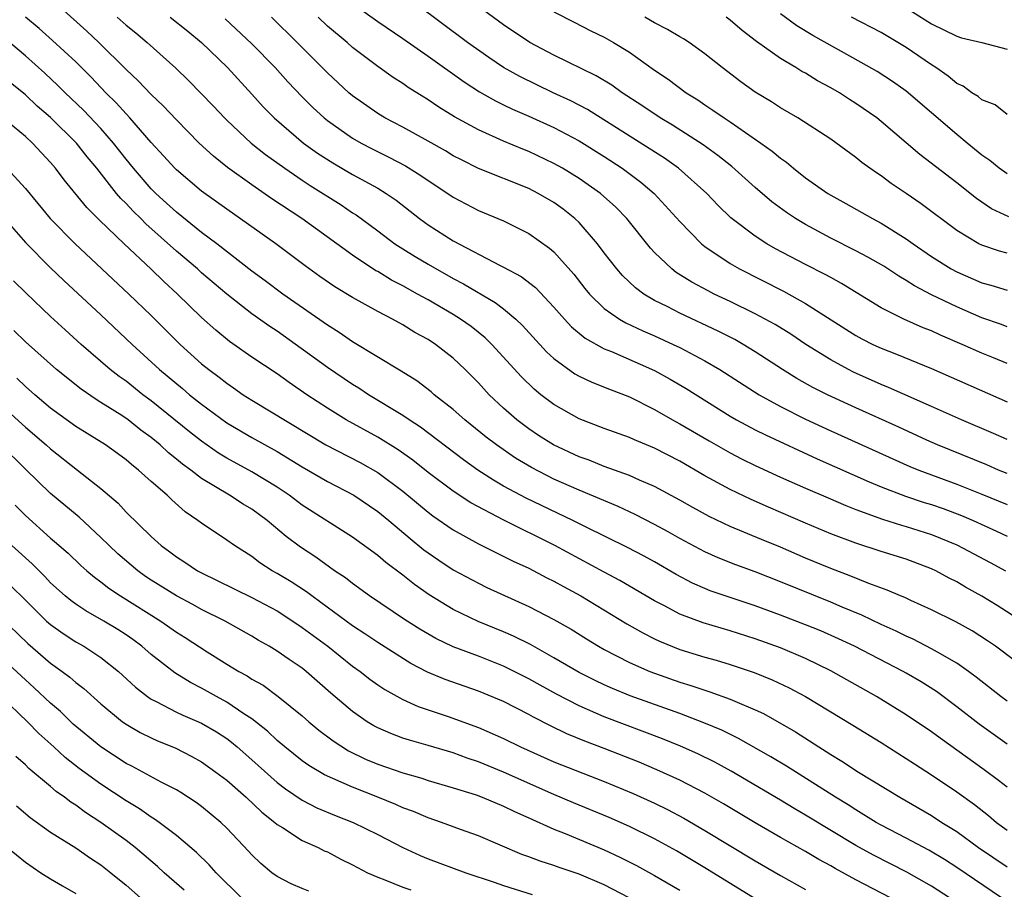
# Model space of a CAD drawing. Units: inches. Extents: x 2646000 to 2649000, y 1500753 to 1503000.
# Drawn here: x 2647067 to 2647145, y 1501884 to 1501953 of the extents above; entities that cross this region are included whole.
import ezdxf

# ---------------------------------------------------------------- set-up
doc = ezdxf.new("R2010")
doc.units = ezdxf.units.IN
doc.header["$MEASUREMENT"] = 0
doc.layers.add('LD26461500_2ft', color=71, linetype='Continuous')

msp = doc.modelspace()

# ---------------------------------------------------------------- linework, layer by layer
at = {"layer": 'LD26461500_2ft'}
for points, elevation in [([(2647093, 1501954.103), (2647095, 1501952.679), (2647097, 1501951.31), (2647099, 1501949.913), (2647101.862, 1501947.862), (2647103.084, 1501947.084), (2647104.354, 1501946.354), (2647105, 1501946.053), (2647105.703, 1501945.703), (2647107, 1501945.149), (2647109, 1501944.228), (2647111, 1501943.169), (2647113, 1501941.921), (2647114.418, 1501941), (2647115.899, 1501939.899), (2647116.971, 1501939), (2647119, 1501936.763), (2647120.719, 1501935), (2647121, 1501934.774), (2647123, 1501933.427), (2647123.735, 1501933), (2647127.234, 1501931.234), (2647129, 1501930.253), (2647132.201, 1501928.201), (2647133, 1501927.705), (2647133.452, 1501927.452), (2647134.335, 1501927), (2647135, 1501926.687), (2647136.213, 1501926.212), (2647139, 1501925.071), (2647145, 1501922.436)], 9152), ([(2647145, 1501925.486), (2647143.932, 1501925.932), (2647143, 1501926.3), (2647141.439, 1501927), (2647139.727, 1501927.727), (2647139, 1501928.068), (2647138.326, 1501928.326), (2647136.799, 1501929), (2647135, 1501929.91), (2647131.849, 1501931.849), (2647131, 1501932.305), (2647130.561, 1501932.561), (2647129, 1501933.356), (2647126.607, 1501934.607), (2647125.918, 1501935), (2647125, 1501935.588), (2647123.057, 1501937.057), (2647122.04, 1501938.04), (2647121.136, 1501939), (2647118.904, 1501941), (2647117.789, 1501941.789), (2647116.575, 1501942.575), (2647111.666, 1501945.666), (2647110.355, 1501946.355), (2647108.946, 1501947), (2647106.285, 1501948.285), (2647105, 1501949.007), (2647103.814, 1501949.814), (2647102.145, 1501951), (2647098.043, 1501954.043)], 9150), ([(2647146.163, 1501905), (2647144.23, 1501906.23), (2647143, 1501906.973), (2647141.7, 1501907.7), (2647141, 1501908.115), (2647140.41, 1501908.41), (2647139.345, 1501909), (2647139, 1501909.167), (2647137, 1501909.916), (2647135, 1501910.531), (2647133, 1501911.186), (2647131, 1501911.948), (2647129, 1501912.783), (2647126.048, 1501914.048), (2647124.662, 1501914.662), (2647123, 1501915.459), (2647121, 1501916.558), (2647119, 1501917.713), (2647117, 1501918.744), (2647115.401, 1501919.401), (2647115, 1501919.587), (2647113, 1501920.312), (2647111, 1501921.081), (2647109, 1501922.208), (2647107.959, 1501923), (2647107.426, 1501923.426), (2647106.41, 1501924.41), (2647104.069, 1501927), (2647103.528, 1501927.528), (2647102.412, 1501928.412), (2647101.585, 1501929), (2647101, 1501929.366), (2647099, 1501930.531), (2647098.166, 1501931), (2647097, 1501931.641), (2647096.101, 1501932.101), (2647095, 1501932.779), (2647094.855, 1501932.855), (2647093, 1501934.079), (2647088.959, 1501937), (2647086.58, 1501938.58), (2647085, 1501939.671), (2647083.066, 1501941.066), (2647081.954, 1501941.954), (2647080.817, 1501943), (2647079, 1501944.852), (2647077.963, 1501945.963), (2647077, 1501946.865), (2647075.962, 1501947.962), (2647075, 1501948.862), (2647072.835, 1501951), (2647071.888, 1501951.888), (2647069.788, 1501953.789)], 9164), ([(2647145, 1501928.405), (2647144.571, 1501928.571), (2647143, 1501929.121), (2647141, 1501929.982), (2647139, 1501930.938), (2647137.644, 1501931.644), (2647137, 1501932.073), (2647136.408, 1501932.408), (2647135.204, 1501933.204), (2647133.941, 1501933.941), (2647133, 1501934.436), (2647131, 1501935.449), (2647129, 1501936.526), (2647128.201, 1501937), (2647127.477, 1501937.477), (2647126.325, 1501938.325), (2647125, 1501939.459), (2647123.142, 1501941.142), (2647122.026, 1501942.026), (2647120.855, 1501942.855), (2647118.417, 1501944.417), (2647117.435, 1501945), (2647115.986, 1501945.986), (2647114.412, 1501947), (2647113.597, 1501947.597), (2647112.358, 1501948.358), (2647109, 1501949.979), (2647107.092, 1501951), (2647105, 1501952.406), (2647103, 1501953.854)], 9148), ([(2647109, 1501953.441), (2647110.601, 1501952.601), (2647111.929, 1501951.929), (2647113, 1501951.416), (2647113.744, 1501951), (2647115, 1501950.221), (2647117, 1501948.81), (2647118.079, 1501948.079), (2647119.514, 1501947), (2647120.43, 1501946.43), (2647121, 1501946.037), (2647121.63, 1501945.63), (2647122.514, 1501945), (2647123, 1501944.682), (2647125.449, 1501943), (2647126.353, 1501942.353), (2647127, 1501941.799), (2647127.477, 1501941.477), (2647128.043, 1501941), (2647129, 1501940.251), (2647130.764, 1501939), (2647131, 1501938.855), (2647132.197, 1501938.196), (2647134.307, 1501937), (2647135, 1501936.639), (2647137, 1501935.396), (2647137.539, 1501935), (2647139, 1501933.989), (2647140.554, 1501933), (2647141, 1501932.758), (2647143, 1501931.9), (2647143.71, 1501931.711), (2647145, 1501931.303)], 9146), ([(2647145, 1501940.564), (2647144.376, 1501941), (2647143.627, 1501941.626), (2647143, 1501942.051), (2647141.839, 1501943), (2647141, 1501943.69), (2647137, 1501947.127), (2647135.901, 1501947.901), (2647134.685, 1501948.685), (2647133.416, 1501949.416), (2647129.564, 1501951.564), (2647128.31, 1501952.31), (2647127, 1501953.27)], 9140), ([(2647137, 1501953.751), (2647139, 1501952.481), (2647141, 1501951.488), (2647141.381, 1501951.381), (2647142.987, 1501951), (2647145, 1501950.474)], 9136), ([(2647147, 1501900.814), (2647144.075, 1501903), (2647143.442, 1501903.442), (2647142.219, 1501904.219), (2647140.936, 1501904.936), (2647139, 1501905.905), (2647137.367, 1501906.633), (2647136.871, 1501906.871), (2647136.54, 1501907), (2647135.47, 1501907.47), (2647134.017, 1501907.984), (2647132.578, 1501908.578), (2647131, 1501909.176), (2647129, 1501910.014), (2647127, 1501910.874), (2647125.488, 1501911.488), (2647123, 1501912.529), (2647121.324, 1501913.324), (2647120.029, 1501914.029), (2647119, 1501914.615), (2647117, 1501915.696), (2647115.787, 1501916.213), (2647115, 1501916.573), (2647113, 1501917.298), (2647111.79, 1501917.79), (2647111, 1501918.066), (2647108.973, 1501919), (2647107.767, 1501919.767), (2647107, 1501920.277), (2647106.041, 1501921), (2647105, 1501921.918), (2647103.842, 1501923), (2647103, 1501923.929), (2647102.472, 1501924.472), (2647101.957, 1501925), (2647101, 1501925.915), (2647099.602, 1501927), (2647099, 1501927.389), (2647097.951, 1501927.951), (2647097, 1501928.544), (2647096.178, 1501929), (2647095, 1501929.608), (2647093, 1501930.72), (2647091.578, 1501931.578), (2647090.401, 1501932.401), (2647089.242, 1501933.242), (2647086.906, 1501935), (2647083, 1501937.735), (2647081, 1501939.185), (2647079, 1501940.874), (2647078.874, 1501941), (2647077.986, 1501941.985), (2647077, 1501943.043), (2647075.305, 1501945), (2647075, 1501945.314), (2647074.207, 1501946.207), (2647073.402, 1501947), (2647072.237, 1501948.237), (2647071, 1501949.452), (2647069.161, 1501951.161), (2647068.103, 1501952.103), (2647067, 1501953.015)], 9166), ([(2647074.296, 1501953), (2647075, 1501952.381), (2647075.768, 1501951.768), (2647076.692, 1501951), (2647078.951, 1501948.951), (2647079.974, 1501947.974), (2647081.946, 1501945.947), (2647082.822, 1501945), (2647083, 1501944.826), (2647084.948, 1501943), (2647086.09, 1501942.09), (2647087.607, 1501941), (2647089, 1501940.048), (2647089.63, 1501939.629), (2647092.084, 1501938.084), (2647093, 1501937.463), (2647093.286, 1501937.286), (2647095, 1501936.027), (2647096.364, 1501935), (2647097, 1501934.585), (2647097.973, 1501933.973), (2647099, 1501933.363), (2647101, 1501932.241), (2647101.817, 1501931.817), (2647104.332, 1501930.332), (2647105, 1501929.815), (2647105.979, 1501929), (2647106.506, 1501928.506), (2647108.407, 1501926.407), (2647109, 1501925.865), (2647110.669, 1501924.669), (2647111, 1501924.482), (2647112, 1501924), (2647113.426, 1501923.426), (2647115, 1501922.818), (2647117, 1501921.831), (2647118.43, 1501921), (2647119, 1501920.691), (2647121.327, 1501919.327), (2647123, 1501918.377), (2647123.905, 1501917.905), (2647125, 1501917.369), (2647127, 1501916.446), (2647129, 1501915.555), (2647130.787, 1501914.787), (2647132.188, 1501914.188), (2647133, 1501913.875), (2647135.103, 1501913.103), (2647136.626, 1501912.627), (2647137, 1501912.529), (2647139, 1501911.897), (2647141, 1501911.074), (2647143.66, 1501909.66), (2647144.867, 1501909)], 9162), ([(2647078.507, 1501953), (2647079.902, 1501951.901), (2647080.987, 1501951), (2647083.071, 1501949), (2647085, 1501946.897), (2647085.895, 1501945.895), (2647086.767, 1501945), (2647089.111, 1501943), (2647090.212, 1501942.212), (2647091.426, 1501941.426), (2647093, 1501940.512), (2647095, 1501939.405), (2647095.669, 1501939), (2647096.457, 1501938.457), (2647098.315, 1501937), (2647098.708, 1501936.708), (2647099, 1501936.501), (2647101, 1501935.22), (2647104.72, 1501933.28), (2647105, 1501933.148), (2647106.397, 1501932.397), (2647107.522, 1501931.522), (2647109, 1501929.955), (2647109.827, 1501929), (2647110.388, 1501928.388), (2647111.481, 1501927.482), (2647113, 1501926.649), (2647113.582, 1501926.419), (2647117, 1501924.927), (2647118.242, 1501924.242), (2647119.498, 1501923.498), (2647123, 1501921.299), (2647123.513, 1501921), (2647125, 1501920.203), (2647125.799, 1501919.799), (2647129.904, 1501917.904), (2647134.06, 1501916.06), (2647135, 1501915.672), (2647136.927, 1501914.927), (2647138.43, 1501914.43), (2647139, 1501914.262), (2647139.937, 1501913.938), (2647141.392, 1501913.392), (2647142.307, 1501913), (2647144.158, 1501912.158), (2647145, 1501911.756)], 9160), ([(2647082.887, 1501952.887), (2647085, 1501950.903), (2647086.846, 1501949), (2647087.865, 1501947.865), (2647089, 1501946.665), (2647089.837, 1501945.837), (2647090.753, 1501945), (2647091, 1501944.803), (2647093, 1501943.398), (2647093.685, 1501943), (2647094.544, 1501942.543), (2647095.883, 1501941.884), (2647097.196, 1501941.196), (2647098.429, 1501940.429), (2647099, 1501940.023), (2647100.574, 1501939), (2647101, 1501938.702), (2647103, 1501937.644), (2647105, 1501936.809), (2647107, 1501935.824), (2647108.658, 1501934.658), (2647109, 1501934.349), (2647110.569, 1501932.569), (2647111.444, 1501931.444), (2647111.815, 1501931), (2647113, 1501929.85), (2647114.201, 1501929), (2647114.703, 1501928.703), (2647116.066, 1501928.066), (2647117, 1501927.67), (2647118.487, 1501927), (2647119, 1501926.753), (2647121, 1501925.689), (2647122.176, 1501925), (2647125.295, 1501923), (2647127, 1501922.054), (2647129, 1501921.059), (2647131, 1501920.138), (2647137.29, 1501917.29), (2647137.987, 1501917), (2647139, 1501916.616), (2647141, 1501915.89), (2647143, 1501915.094), (2647145, 1501914.265)], 9158), ([(2647145, 1501916.731), (2647144.336, 1501917), (2647143.409, 1501917.409), (2647139.471, 1501919), (2647138.617, 1501919.383), (2647136.413, 1501920.413), (2647133, 1501921.946), (2647130.728, 1501923), (2647129.577, 1501923.577), (2647128.291, 1501924.291), (2647127.155, 1501925), (2647125, 1501926.405), (2647124.03, 1501927), (2647123.375, 1501927.375), (2647122.056, 1501928.056), (2647119, 1501929.481), (2647118, 1501930), (2647117, 1501930.496), (2647116.155, 1501931), (2647115.489, 1501931.489), (2647114.461, 1501932.461), (2647113.991, 1501933), (2647113, 1501934.275), (2647112.457, 1501935), (2647111, 1501936.68), (2647110.669, 1501937), (2647109.741, 1501937.742), (2647109, 1501938.273), (2647107.757, 1501939), (2647107, 1501939.382), (2647103, 1501940.992), (2647101.656, 1501941.656), (2647101, 1501942), (2647100.377, 1501942.376), (2647099, 1501943.154), (2647097, 1501944.254), (2647095.571, 1501945), (2647095, 1501945.35), (2647093, 1501946.756), (2647092.711, 1501947), (2647091, 1501948.576), (2647088.611, 1501951), (2647086.552, 1501953)], 9156), ([(2647145, 1501919.442), (2647143.925, 1501919.925), (2647141.376, 1501921), (2647139, 1501922.071), (2647135.581, 1501923.581), (2647135, 1501923.81), (2647132.799, 1501924.799), (2647132.4, 1501925), (2647131, 1501925.759), (2647129.024, 1501927), (2647127.816, 1501927.816), (2647126.583, 1501928.583), (2647125, 1501929.434), (2647123, 1501930.404), (2647121.733, 1501931), (2647121.246, 1501931.246), (2647119.949, 1501931.949), (2647118.724, 1501932.724), (2647118.367, 1501933), (2647117, 1501934.305), (2647116.66, 1501934.66), (2647114.78, 1501937), (2647113.908, 1501937.908), (2647112.695, 1501939), (2647111, 1501940.191), (2647109.681, 1501941), (2647109, 1501941.385), (2647107, 1501942.329), (2647106.517, 1501942.517), (2647105, 1501943.153), (2647103, 1501944.05), (2647101.096, 1501945.096), (2647099.854, 1501945.854), (2647099, 1501946.436), (2647097.423, 1501947.423), (2647097, 1501947.729), (2647096.226, 1501948.226), (2647095, 1501949.096), (2647093, 1501950.606), (2647092.56, 1501951), (2647091, 1501952.308), (2647090.261, 1501953)], 9154), ([(2647145, 1501934.242), (2647144.405, 1501934.405), (2647143, 1501934.877), (2647142.755, 1501935), (2647141, 1501936.05), (2647138.177, 1501938.177), (2647137, 1501938.991), (2647135.795, 1501939.795), (2647135, 1501940.392), (2647134.627, 1501940.626), (2647134.099, 1501941), (2647133.466, 1501941.466), (2647133, 1501941.861), (2647131, 1501943.317), (2647128.369, 1501945), (2647127, 1501945.792), (2647126.274, 1501946.274), (2647125, 1501947.039), (2647123.862, 1501947.862), (2647122.357, 1501949), (2647121, 1501950.095), (2647119.738, 1501951), (2647119.288, 1501951.288), (2647119, 1501951.442), (2647118.027, 1501952.027), (2647117, 1501952.549), (2647116.213, 1501953)], 9144), ([(2647145.136, 1501937.136), (2647143.78, 1501937.78), (2647142.582, 1501938.582), (2647141, 1501939.831), (2647138.08, 1501942.08), (2647135, 1501944.717), (2647134.646, 1501945), (2647133, 1501946.159), (2647132.478, 1501946.478), (2647131.685, 1501947), (2647131, 1501947.403), (2647129.952, 1501947.952), (2647129, 1501948.546), (2647128.703, 1501948.703), (2647128.228, 1501949), (2647127, 1501949.719), (2647125.087, 1501951.087), (2647123.956, 1501951.956), (2647123, 1501952.775), (2647122.685, 1501953)], 9142), ([(2647145, 1501945.286), (2647144.05, 1501946.05), (2647143, 1501946.435), (2647142.702, 1501946.702), (2647142.204, 1501947), (2647141.513, 1501947.513), (2647141, 1501947.73), (2647140.322, 1501948.322), (2647139.344, 1501949), (2647139, 1501949.215), (2647137, 1501950.598), (2647135, 1501951.784), (2647132.648, 1501953)], 9138), ([(2647145, 1501898.637), (2647144.515, 1501899), (2647142.553, 1501900.553), (2647141.945, 1501901), (2647141, 1501901.658), (2647139.481, 1501902.519), (2647139, 1501902.807), (2647137.552, 1501903.552), (2647137, 1501903.791), (2647136.195, 1501904.195), (2647135, 1501904.733), (2647133.468, 1501905.468), (2647131.89, 1501906.11), (2647131, 1501906.496), (2647127, 1501908.126), (2647125, 1501908.905), (2647123.465, 1501909.465), (2647122.038, 1501910.038), (2647121, 1501910.51), (2647119, 1501911.573), (2647118.089, 1501912.089), (2647117, 1501912.675), (2647115.464, 1501913.464), (2647114.102, 1501914.102), (2647111, 1501915.396), (2647109, 1501916.294), (2647107.208, 1501917.208), (2647105.953, 1501917.953), (2647104.435, 1501919), (2647103.628, 1501919.627), (2647101.915, 1501921), (2647101, 1501921.82), (2647099.493, 1501923), (2647099.234, 1501923.234), (2647098.11, 1501924.11), (2647096.873, 1501924.873), (2647093, 1501927.198), (2647091.939, 1501927.939), (2647091, 1501928.513), (2647087.455, 1501931), (2647086.059, 1501932.059), (2647085, 1501932.831), (2647082.204, 1501935), (2647081, 1501935.898), (2647079, 1501937.504), (2647078.228, 1501938.228), (2647077.366, 1501939), (2647077, 1501939.365), (2647075.584, 1501941), (2647075, 1501941.723), (2647074.011, 1501943), (2647073, 1501944.153), (2647071.617, 1501945.617), (2647070.177, 1501947), (2647069.591, 1501947.591), (2647068.553, 1501948.553), (2647067, 1501949.934), (2647065.34, 1501951.34)], 9168), ([(2647145, 1501895.209), (2647142.798, 1501896.798), (2647141, 1501898.191), (2647139.391, 1501899.391), (2647138.171, 1501900.171), (2647137, 1501900.858), (2647136.751, 1501901), (2647132.876, 1501903), (2647131.602, 1501903.602), (2647130.213, 1501904.214), (2647129, 1501904.714), (2647127, 1501905.484), (2647125, 1501906.209), (2647121.416, 1501907.416), (2647121, 1501907.584), (2647120.02, 1501908.02), (2647118.713, 1501908.713), (2647117, 1501909.714), (2647116.169, 1501910.169), (2647114.857, 1501910.857), (2647111.513, 1501912.487), (2647110.499, 1501913), (2647106.783, 1501914.783), (2647105, 1501915.736), (2647104.19, 1501916.19), (2647102.946, 1501917), (2647101.816, 1501917.816), (2647098.404, 1501920.404), (2647097.484, 1501921), (2647097, 1501921.339), (2647094.267, 1501923), (2647093.505, 1501923.504), (2647093, 1501923.808), (2647091, 1501925.169), (2647087, 1501928.048), (2647086.423, 1501928.423), (2647085, 1501929.438), (2647083, 1501930.982), (2647081, 1501932.697), (2647080.669, 1501933), (2647079, 1501934.413), (2647076.584, 1501936.584), (2647076.181, 1501937), (2647075.578, 1501937.578), (2647075, 1501938.204), (2647074.591, 1501938.591), (2647074.252, 1501939), (2647072.668, 1501941), (2647071.906, 1501941.906), (2647071.053, 1501943), (2647069, 1501945.029), (2647067.946, 1501945.946), (2647067, 1501946.832), (2647065.805, 1501947.805)], 9170), ([(2647145, 1501891.786), (2647144.325, 1501892.325), (2647143.18, 1501893.179), (2647139.681, 1501895.681), (2647139, 1501896.188), (2647137, 1501897.548), (2647134.628, 1501899), (2647131, 1501901.051), (2647129, 1501902.026), (2647127, 1501902.877), (2647125, 1501903.584), (2647123, 1501904.219), (2647120.857, 1501904.858), (2647119, 1501905.56), (2647117.778, 1501906.222), (2647117, 1501906.622), (2647114.232, 1501908.232), (2647113, 1501908.879), (2647109.063, 1501911), (2647105.019, 1501913.019), (2647102.399, 1501914.399), (2647101, 1501915.319), (2647099, 1501916.823), (2647097.787, 1501917.787), (2647096.617, 1501918.617), (2647095, 1501919.625), (2647092.481, 1501921), (2647091, 1501921.917), (2647089.373, 1501923), (2647087.963, 1501923.963), (2647087, 1501924.646), (2647085, 1501925.993), (2647083.232, 1501927.232), (2647082.126, 1501928.127), (2647081, 1501929.132), (2647079.097, 1501931), (2647078, 1501932), (2647077, 1501932.982), (2647074.844, 1501935), (2647072.88, 1501936.88), (2647071.88, 1501937.879), (2647070.078, 1501940.078), (2647069.395, 1501941), (2647069, 1501941.458), (2647067.557, 1501943), (2647067, 1501943.516), (2647065.217, 1501945)], 9172), ([(2647065.538, 1501941), (2647067, 1501939.378), (2647068.966, 1501937), (2647070.955, 1501935), (2647075.233, 1501931), (2647077, 1501929.299), (2647079.301, 1501927), (2647081, 1501925.461), (2647081.573, 1501925), (2647082.394, 1501924.394), (2647083, 1501923.911), (2647083.547, 1501923.547), (2647084.32, 1501923), (2647085, 1501922.565), (2647090.875, 1501919), (2647093.597, 1501917.597), (2647095, 1501916.803), (2647097, 1501915.32), (2647099, 1501913.654), (2647099.371, 1501913.371), (2647101, 1501912.243), (2647103, 1501911.14), (2647105.761, 1501909.761), (2647107, 1501909.199), (2647108.44, 1501908.44), (2647109, 1501908.172), (2647109.75, 1501907.75), (2647111.145, 1501907), (2647114.785, 1501904.785), (2647116.061, 1501904.061), (2647117, 1501903.584), (2647117.394, 1501903.394), (2647119, 1501902.752), (2647121, 1501902.131), (2647121.881, 1501901.881), (2647123, 1501901.539), (2647124.908, 1501900.908), (2647126.336, 1501900.336), (2647127.693, 1501899.693), (2647128.991, 1501899), (2647132.738, 1501896.738), (2647135, 1501895.344), (2647137, 1501894.08), (2647137.643, 1501893.643), (2647139, 1501892.78), (2647141, 1501891.435), (2647142.41, 1501890.409), (2647143.535, 1501889.535), (2647144.177, 1501889), (2647145, 1501888.378)], 9174), ([(2647065.353, 1501937), (2647067, 1501935.087), (2647069, 1501933.096), (2647070.069, 1501932.069), (2647073, 1501929.349), (2647075.497, 1501927), (2647077.665, 1501925), (2647079.486, 1501923.486), (2647080.046, 1501923), (2647081, 1501922.234), (2647083, 1501920.771), (2647085, 1501919.594), (2647087, 1501918.487), (2647089, 1501917.268), (2647091, 1501916.101), (2647093.109, 1501915), (2647095, 1501913.723), (2647095.883, 1501913), (2647097.569, 1501911.569), (2647098.672, 1501910.672), (2647099, 1501910.427), (2647099.845, 1501909.845), (2647101, 1501909.084), (2647103, 1501908.009), (2647103.681, 1501907.681), (2647107, 1501906.159), (2647109, 1501905.138), (2647110.358, 1501904.358), (2647111.583, 1501903.583), (2647112.543, 1501903), (2647113, 1501902.742), (2647115, 1501901.716), (2647116.629, 1501901), (2647117, 1501900.855), (2647119, 1501900.154), (2647119.887, 1501899.887), (2647121, 1501899.497), (2647121.384, 1501899.384), (2647123, 1501898.798), (2647123.377, 1501898.623), (2647125, 1501897.944), (2647125.644, 1501897.644), (2647128.187, 1501896.187), (2647130.04, 1501895), (2647130.641, 1501894.641), (2647131, 1501894.398), (2647131.874, 1501893.874), (2647133.2, 1501893), (2647136.474, 1501891), (2647139, 1501889.551), (2647139.831, 1501889), (2647141, 1501888.265), (2647142.738, 1501887), (2647145, 1501885.459)], 9176), ([(2647144.571, 1501883), (2647141, 1501885.418), (2647140.034, 1501886.034), (2647138.78, 1501886.78), (2647137, 1501887.742), (2647135, 1501888.777), (2647134.609, 1501889), (2647133, 1501889.985), (2647132.386, 1501890.385), (2647131.37, 1501891), (2647127.466, 1501893.466), (2647126.221, 1501894.221), (2647123.678, 1501895.678), (2647122.333, 1501896.332), (2647120.923, 1501896.923), (2647119, 1501897.647), (2647115.066, 1501899.066), (2647113.642, 1501899.642), (2647113, 1501899.925), (2647112.268, 1501900.268), (2647111, 1501900.9), (2647109, 1501902.085), (2647107.127, 1501903.127), (2647105.797, 1501903.797), (2647105, 1501904.143), (2647102.971, 1501904.971), (2647101, 1501905.912), (2647099.092, 1501907.092), (2647097.917, 1501907.917), (2647097, 1501908.656), (2647095.65, 1501909.65), (2647095, 1501910.217), (2647093, 1501911.673), (2647089, 1501914.229), (2647087.969, 1501915), (2647087, 1501915.641), (2647085, 1501916.855), (2647083, 1501917.957), (2647082.352, 1501918.352), (2647081, 1501919.291), (2647080.043, 1501920.043), (2647077, 1501922.516), (2647076.338, 1501923), (2647075, 1501924.063), (2647074.45, 1501924.45), (2647073.752, 1501925), (2647071.446, 1501927), (2647070.157, 1501928.158), (2647069, 1501929.226), (2647067.061, 1501931.061), (2647066.055, 1501932.055)], 9178), ([(2647140.439, 1501883), (2647139, 1501883.93), (2647137.051, 1501885.051), (2647134.383, 1501886.383), (2647133, 1501887.153), (2647129, 1501889.583), (2647128.098, 1501890.098), (2647127, 1501890.769), (2647123.071, 1501893.071), (2647121.781, 1501893.781), (2647120.443, 1501894.443), (2647119.058, 1501895.058), (2647117.634, 1501895.634), (2647113, 1501897.397), (2647111, 1501898.252), (2647109.195, 1501899.195), (2647107.904, 1501899.904), (2647107, 1501900.422), (2647105, 1501901.419), (2647103, 1501902.209), (2647101, 1501902.957), (2647099.615, 1501903.615), (2647098.347, 1501904.347), (2647097.134, 1501905.134), (2647094.357, 1501907), (2647093, 1501907.977), (2647092.432, 1501908.432), (2647091.571, 1501909), (2647090.074, 1501910.074), (2647088.867, 1501910.867), (2647087.731, 1501911.731), (2647086.225, 1501913), (2647085, 1501913.892), (2647084.3, 1501914.3), (2647083.234, 1501915), (2647081, 1501916.34), (2647080.146, 1501917), (2647079.477, 1501917.477), (2647079, 1501917.882), (2647078.37, 1501918.37), (2647077.71, 1501919), (2647077, 1501919.593), (2647076.187, 1501920.187), (2647075.162, 1501921), (2647074.66, 1501921.34), (2647073, 1501922.388), (2647072.615, 1501922.615), (2647071.433, 1501923.433), (2647069.475, 1501925), (2647067, 1501927.189), (2647066.091, 1501928.091)], 9180), ([(2647135.751, 1501883), (2647133, 1501884.435), (2647131.336, 1501885.336), (2647131, 1501885.542), (2647130.045, 1501886.046), (2647129, 1501886.674), (2647127, 1501887.791), (2647125, 1501888.95), (2647122.465, 1501890.465), (2647121.541, 1501891), (2647121, 1501891.308), (2647119, 1501892.347), (2647117.181, 1501893.181), (2647115.773, 1501893.773), (2647113, 1501894.883), (2647111.459, 1501895.459), (2647110.036, 1501896.036), (2647108.687, 1501896.687), (2647107.365, 1501897.365), (2647107, 1501897.58), (2647105, 1501898.605), (2647103, 1501899.432), (2647100.355, 1501900.355), (2647098.953, 1501900.952), (2647097.633, 1501901.633), (2647095, 1501903.292), (2647093.986, 1501903.986), (2647093, 1501904.625), (2647090.49, 1501906.49), (2647089.755, 1501907), (2647089.328, 1501907.328), (2647088.117, 1501908.117), (2647087, 1501908.793), (2647086.623, 1501909), (2647085.635, 1501909.635), (2647085, 1501910.127), (2647083.621, 1501911), (2647083, 1501911.438), (2647081, 1501912.775), (2647080.711, 1501913), (2647079.693, 1501913.693), (2647078.637, 1501914.637), (2647078.27, 1501915), (2647077, 1501916.099), (2647076.001, 1501917), (2647075.436, 1501917.436), (2647075, 1501917.823), (2647074.322, 1501918.322), (2647073.359, 1501919), (2647071, 1501920.474), (2647069, 1501921.939), (2647067.742, 1501923), (2647067, 1501923.65), (2647066.317, 1501924.317)], 9182), ([(2647065, 1501922.245), (2647067, 1501920.412), (2647068.652, 1501919), (2647069, 1501918.681), (2647071.154, 1501917), (2647073, 1501915.533), (2647074.362, 1501914.362), (2647075, 1501913.667), (2647077, 1501911.713), (2647077.79, 1501911), (2647078.493, 1501910.493), (2647079, 1501910.101), (2647079.681, 1501909.681), (2647080.68, 1501909), (2647081, 1501908.827), (2647082.239, 1501908.239), (2647085, 1501906.888), (2647087, 1501905.813), (2647088.258, 1501905), (2647089, 1501904.5), (2647091.037, 1501903), (2647093, 1501901.424), (2647093.595, 1501901), (2647094.38, 1501900.38), (2647095, 1501899.931), (2647095.557, 1501899.557), (2647097, 1501898.761), (2647098.21, 1501898.21), (2647100.594, 1501897.406), (2647103, 1501896.545), (2647105, 1501895.669), (2647106.336, 1501895), (2647109, 1501893.818), (2647113, 1501892.246), (2647115.288, 1501891.288), (2647117, 1501890.513), (2647118.019, 1501890.019), (2647119.328, 1501889.328), (2647121, 1501888.362), (2647125, 1501885.93), (2647127, 1501884.765), (2647129, 1501883.672)], 9184), ([(2647125, 1501882.916), (2647121, 1501885.387), (2647118.733, 1501886.734), (2647117, 1501887.686), (2647115, 1501888.67), (2647113.382, 1501889.383), (2647110.557, 1501890.557), (2647109, 1501891.22), (2647105, 1501892.983), (2647103, 1501893.819), (2647102.115, 1501894.115), (2647101, 1501894.524), (2647099, 1501895.11), (2647097.523, 1501895.523), (2647097, 1501895.702), (2647096.053, 1501896.053), (2647095, 1501896.519), (2647094.685, 1501896.685), (2647094.171, 1501897), (2647093, 1501897.806), (2647091.276, 1501899.276), (2647089.317, 1501901), (2647089, 1501901.25), (2647087.949, 1501901.949), (2647087, 1501902.62), (2647086.372, 1501903), (2647085.494, 1501903.494), (2647085, 1501903.801), (2647082.873, 1501905), (2647081, 1501905.922), (2647080.307, 1501906.307), (2647079, 1501906.997), (2647077, 1501908.25), (2647076.551, 1501908.551), (2647075.927, 1501909), (2647074.349, 1501910.349), (2647073.661, 1501911), (2647073, 1501911.657), (2647071.266, 1501913.266), (2647069, 1501915.156), (2647067, 1501917.073), (2647065.056, 1501919)], 9186), ([(2647066.204, 1501914.204), (2647067, 1501913.385), (2647069, 1501911.586), (2647069.323, 1501911.323), (2647070.39, 1501910.39), (2647071.418, 1501909.418), (2647071.893, 1501909), (2647072.49, 1501908.49), (2647073, 1501908.129), (2647073.623, 1501907.623), (2647074.571, 1501907), (2647077.753, 1501905), (2647079, 1501904.122), (2647079.695, 1501903.695), (2647081.441, 1501902.559), (2647083, 1501901.58), (2647083.954, 1501901), (2647084.636, 1501900.636), (2647085, 1501900.395), (2647085.895, 1501899.895), (2647087.095, 1501899), (2647089, 1501897.455), (2647089.522, 1501897), (2647090.332, 1501896.332), (2647091.469, 1501895.469), (2647092.689, 1501894.689), (2647094.036, 1501894.036), (2647095, 1501893.628), (2647097, 1501892.928), (2647098.508, 1501892.508), (2647099, 1501892.336), (2647101, 1501891.749), (2647102.825, 1501891.175), (2647103.302, 1501891), (2647105, 1501890.294), (2647105.863, 1501889.863), (2647107, 1501889.372), (2647109, 1501888.461), (2647109.888, 1501888.112), (2647113, 1501886.81), (2647114.24, 1501886.24), (2647115.571, 1501885.571), (2647117, 1501884.783), (2647119, 1501883.612)], 9188), ([(2647114.99, 1501882.99), (2647113, 1501884.023), (2647111, 1501884.884), (2647109.421, 1501885.421), (2647109, 1501885.583), (2647107.912, 1501885.912), (2647107, 1501886.269), (2647106.455, 1501886.455), (2647103, 1501887.919), (2647101.565, 1501888.436), (2647100.056, 1501889), (2647099, 1501889.363), (2647097.854, 1501889.854), (2647097, 1501890.163), (2647096.425, 1501890.425), (2647095.007, 1501891), (2647093, 1501891.785), (2647090.776, 1501892.776), (2647089.522, 1501893.522), (2647089, 1501893.894), (2647087.612, 1501895), (2647087, 1501895.515), (2647086.238, 1501896.238), (2647085, 1501897.224), (2647084.367, 1501897.633), (2647083, 1501898.566), (2647082.178, 1501899), (2647081, 1501899.658), (2647080.111, 1501900.111), (2647078.876, 1501900.876), (2647077, 1501902.342), (2647076.249, 1501903), (2647075.534, 1501903.534), (2647075, 1501903.907), (2647074.339, 1501904.339), (2647073.239, 1501905), (2647071.806, 1501905.806), (2647071, 1501906.352), (2647070.624, 1501906.624), (2647070.174, 1501907), (2647069, 1501908.053), (2647068.538, 1501908.538), (2647067.54, 1501909.54), (2647065.923, 1501911)], 9190), ([(2647065.831, 1501907.831), (2647067, 1501906.651), (2647068.686, 1501905), (2647069, 1501904.721), (2647070.003, 1501904.003), (2647071, 1501903.36), (2647071.64, 1501903), (2647073, 1501902.117), (2647074.399, 1501901), (2647075.746, 1501899.746), (2647076.706, 1501899), (2647077, 1501898.797), (2647077.385, 1501898.615), (2647079, 1501897.766), (2647079.516, 1501897.516), (2647081, 1501896.876), (2647082.186, 1501896.186), (2647083, 1501895.66), (2647083.38, 1501895.38), (2647083.823, 1501895), (2647085, 1501893.968), (2647087, 1501892.177), (2647087.666, 1501891.666), (2647089, 1501890.762), (2647090.165, 1501890.165), (2647091.575, 1501889.575), (2647093.046, 1501889), (2647095, 1501888.024), (2647096.996, 1501886.995), (2647098.365, 1501886.365), (2647099, 1501886.111), (2647102.008, 1501885), (2647104.249, 1501884.249), (2647105, 1501883.978), (2647107.277, 1501883.277)], 9192), ([(2647065, 1501905.339), (2647067.206, 1501903.206), (2647069, 1501901.663), (2647069.935, 1501901), (2647070.546, 1501900.546), (2647071, 1501900.127), (2647071.643, 1501899.643), (2647073, 1501898.417), (2647074.707, 1501897), (2647075, 1501896.793), (2647076.136, 1501896.136), (2647077, 1501895.712), (2647077.49, 1501895.49), (2647078.916, 1501894.916), (2647080.241, 1501894.241), (2647081, 1501893.814), (2647082.141, 1501893), (2647083, 1501892.353), (2647084.546, 1501891), (2647085.8, 1501889.799), (2647086.816, 1501889), (2647087, 1501888.831), (2647087.421, 1501888.579), (2647089, 1501887.553), (2647090.259, 1501887), (2647090.749, 1501886.749), (2647091, 1501886.645), (2647092.077, 1501886.077), (2647093, 1501885.636), (2647093.405, 1501885.405), (2647094.196, 1501885), (2647095, 1501884.637), (2647095.565, 1501884.435), (2647097, 1501883.857), (2647097.63, 1501883.631)], 9194), ([(2647089.524, 1501883.524), (2647089, 1501883.742), (2647088.124, 1501884.124), (2647087, 1501884.696), (2647086.591, 1501885), (2647085.723, 1501885.723), (2647085, 1501886.408), (2647084.722, 1501886.722), (2647083, 1501888.539), (2647082.523, 1501889), (2647081, 1501890.256), (2647080.578, 1501890.578), (2647079.367, 1501891.367), (2647079, 1501891.58), (2647077.803, 1501892.197), (2647076.34, 1501893), (2647075.465, 1501893.465), (2647075, 1501893.692), (2647072.993, 1501894.993), (2647070.81, 1501896.81), (2647069.801, 1501897.801), (2647069, 1501898.477), (2647067.707, 1501899.707), (2647067, 1501900.322), (2647065, 1501902.178)], 9196), ([(2647084.171, 1501883), (2647082.156, 1501885), (2647081.613, 1501885.613), (2647080.594, 1501886.594), (2647079, 1501887.942), (2647077.627, 1501889), (2647077.263, 1501889.263), (2647077, 1501889.415), (2647076.072, 1501890.072), (2647075, 1501890.705), (2647073, 1501892.023), (2647071.289, 1501893.289), (2647070.162, 1501894.162), (2647069.262, 1501895), (2647068.067, 1501896.067), (2647067.173, 1501897), (2647065.077, 1501899)], 9198), ([(2647079.614, 1501883.614), (2647078.037, 1501885), (2647077.494, 1501885.494), (2647075.713, 1501887), (2647075, 1501887.548), (2647073, 1501888.998), (2647071.778, 1501889.778), (2647071, 1501890.366), (2647070.61, 1501890.61), (2647070.12, 1501891), (2647069.456, 1501891.456), (2647069, 1501891.854), (2647067.281, 1501893.281), (2647067, 1501893.572), (2647066.24, 1501894.24)], 9200), ([(2647066.304, 1501890.304), (2647067.393, 1501889.393), (2647069, 1501888.228), (2647071, 1501886.966), (2647072.166, 1501886.166), (2647073, 1501885.633), (2647073.804, 1501885), (2647075, 1501884.018), (2647076.147, 1501883)], 9202), ([(2647065.57, 1501887), (2647067, 1501885.836), (2647068.228, 1501885), (2647069, 1501884.508), (2647069.963, 1501883.963), (2647071, 1501883.338)], 9204)]:
    msp.add_lwpolyline(points, dxfattribs=dict(at, elevation=elevation))

doc.saveas('drawing.dxf')
